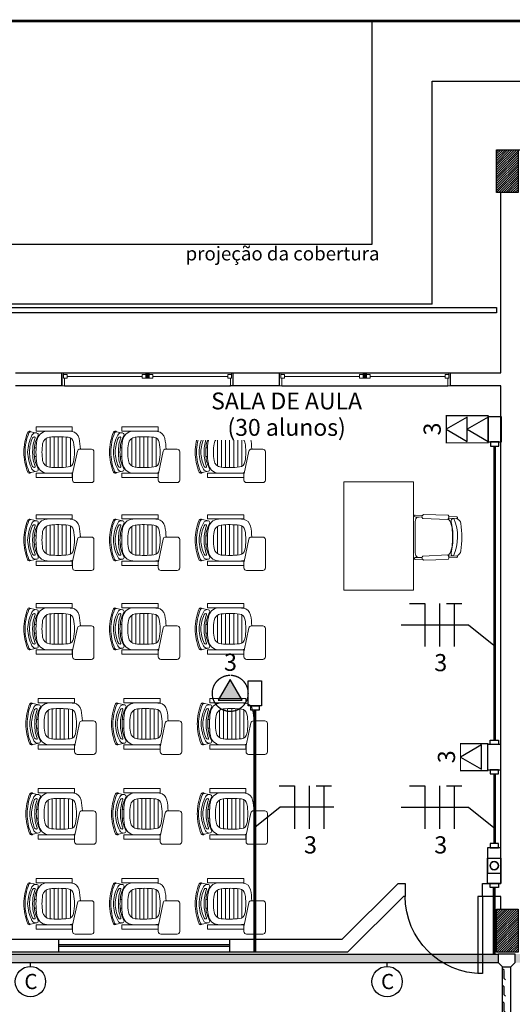
# Model space of a CAD drawing. Units: inches. Extents: x 6643 to 29185, y -7371 to 28544.
# Drawn here: x 29122 to 29128, y 28503 to 28514 of the extents above; entities that cross this region are included whole.
import ezdxf
from ezdxf.enums import TextEntityAlignment as Align

# ---------------------------------------------------------------- set-up
doc = ezdxf.new("R2010")
doc.units = ezdxf.units.IN
doc.header["$MEASUREMENT"] = 0
doc.linetypes.add('CONTINUO', pattern=[0])
for name, color, linetype in [('G5 ELETROC PEC', 5, 'Continuous'), ('G5-COTA', 36, 'Continuous'), ('G5-CPE', 10, 'Continuous'), ('G5-CX DERIV - L', 10, 'Continuous'), ('G5-CX DERIV - X', 10, 'Continuous'), ('G5-ELETROC', 150, 'Continuous'), ('G5-FIAÇÃO COM', 2, 'Continuous'), ('G5-PLANTA', 8, 'Continuous'), ('G5-TOM NOVA', 6, 'Continuous'), ('G5-TOM-COM-2', 2, 'Continuous'), ('G5-TUB APAR AL', 140, 'Continuous'), ('G5-TUB APAR BX', 7, 'Continuous'), ('TEXTO_TOMADA', 7, 'Continuous')]:
    doc.layers.add(name, color=color, linetype=linetype)
for name, color, linetype, lineweight in [('G5-MOBILIÁRIO', 9, 'Continuous', 18), ('G5-TEXTO', 7, 'Continuous', 18), ('TEXTO TOMADA', 7, 'Continuous', 9)]:
    doc.layers.add(name, color=color, linetype=linetype, lineweight=lineweight)
doc.styles.add('G5-GERAL', font='arial.ttf')
doc.styles.get("Standard").update_dxf_attribs({"font": 'arial.ttf'})

# ---------------------------------------------------------------- blocks, each defined once
blk = doc.blocks.new('M_Single-Flush Vision2 - P1-PORTA VISOR 90x210_1-25-BL SL AULA PAV-1')
for p, q in [((39.89999999999972, 7.499999999990281), (39.89999999999972, 97.49999999998958)), ((44.99999999999985, 97.49999999998958), (39.89999999999972, 97.49999999998958)), ((44.99999999999985, 7.499999999990281), (44.99999999999985, 97.49999999998958)), ((44.99999999999985, 7.499999999990281), (39.89999999999972, 7.499999999990281))]:
    blk.add_line(p, q)
blk.add_arc((44.9999999999997, 7.499999999989632), 89.99999999999982, 89.99999999999993, 179.9999999999998)
blk = doc.blocks.new('cart')
at = {"layer": 'G5-MOBILIÁRIO'}
for p, q in [((-0.179887689215434, -0.1977033884380432), (-0.5301123107846025, -0.1977033884380432)), ((-0.1901410836946979, -0.1503867066872146), (-0.5198589163053385, -0.1503867066872146)), ((-0.1756501317605625, -0.2923367519397004), (-0.5343498682395876, -0.2923367519397004)), ((-0.1766582023793717, -0.339653433690529), (-0.5333417976206647, -0.339653433690529)), ((-0.1767245390202561, -0.2450200701888718), (-0.533275460979894, -0.2450200701888718)), ((-0.179754628384444, -0.3869701154413576), (-0.5302453716155924, -0.3869701154413576)), ((-0.1952391172314947, -0.4342867971921863), (-0.5147608827686554, -0.4342867971921863)), ((-0.4050000000000864, -0.5502135167235735), (-0.4050000000000864, -0.5692896940075514)), ((-0.3050000000000637, -0.5502135167235735), (-0.3050000000000637, -0.5692896940075514))]:
    blk.add_line(p, q, dxfattribs=at)
for points in [[(-0.0299999999999727, -0.1249999999999716, 0.4142135623730951), (0, -0.0949999999999989), (0, 0.0949999999999989, 0.4142135623730951), (-0.0299999999999727, 0.1250000000000284), (-0.3600000000000136, 0.1250000000000284, 0.4142135623730951), (-0.3899999999999863, 0.0949999999999989), (-0.3899999999999863, -0.0394749462716106, 0.354533202449998), (-0.3661941042655599, -0.0688285333156102), (-0.1051055375020269, -0.123922645073236, 0.0520383937470198), (-0.0947820303927074, -0.1249999999999716)], [(-0.2570792414749121, -0.4737829332746913, 0.3408170527193457), (-0.1802722909874319, -0.3927021212186616, 0.0505082883732609), (-0.1820472751036277, -0.1759515201224246, 0.3286428494189231), (-0.240546183727588, -0.1137023724539574, 0.0928964001716511), (-0.4694538162724485, -0.1137023724539574, 0.3286428494189237), (-0.5279527248964087, -0.1759515201224815, 0.0505082883732608), (-0.5297277090126045, -0.3927021212186616, 0.3408170527193609), (-0.4529207585251243, -0.4737829332747481, 0.0798660650314547)]]:
    blk.add_lwpolyline(points, format="xyb", close=True, dxfattribs=at)
for points in [[(-0.3899999999999863, -0.0337716963989294, 0.0360339534745669), (-0.5149163670964754, -0.047837174266391, 0.3286428494189168), (-0.5961648512964075, -0.1342943238059604, 0.006882734153390001), (-0.6000000000000228, -0.1732925252814823, 0.3408170527193564)], [(-0.1100000000000136, -0.1732925252821076, 0.0068827341535024), (-0.1138351487036289, -0.1342943238059604, 0.0323622190237175), (-0.116201179296695, -0.1215812766378974, 0.0923429514948738)], [(-0.6000000000000228, -0.4128876080541489, 0.0026877649632459), (-0.5986301070133777, -0.4281293709925365, 0.3408170527193564), (-0.4919537868918269, -0.5407416099592695, 0.0793104683722516), (-0.2180462131082095, -0.5407416099592695, 0.3408170527193457)], [(-0.2180462131082095, -0.5407416099592695, 0.3408170527193457), (-0.1113698929867724, -0.4281293709925365, 0.0026877649631863), (-0.1100000000000136, -0.4128876080544899, 0.3286428494189207)], [(-0.3074498858464949, -0.5692896940075514, 0.100784501013387), (-0.1611504485803152, -0.5267165052556209, -0.4950497619058564), (-0.1323081160148831, -0.5401292742058388), (-0.116718363253085, -0.6111276945328257, -0.3659634040807862), (-0.1287668998016898, -0.6339632050334388, -0.0953835374977402), (-0.3550000000000182, -0.6792260958848999, -0.0953835374977285), (-0.5812331001983467, -0.6339632050333819, -0.3659634040807862), (-0.5932816367469514, -0.6111276945328826), (-0.5776918839851533, -0.5401292742058957, -0.4950497619058566), (-0.5488495514197212, -0.5267165052556777, 0.1007845010133808), (-0.4025501141535415, -0.5692896940076082, 0.1059771388643858)], [(-0.5783249480651876, -0.5430123571086654, 0.3446420822161809), (-0.5516575987530814, -0.5985524233388732, 0.1080499176203046), (-0.3550000000000182, -0.6486674839977411, 0.1080499176203194), (-0.1583424012470687, -0.5985524233388732, 0.3446420822161809), (-0.1316750519348488, -0.5430123571086086)], [(-0.3549997127792039, -0.6286552149594229, -0.0944012826251403), (-0.5211388667322581, -0.5907826848763023, -0.3477766120301223), (-0.5327988360126028, -0.5688718262207147, -0.4471815987840638), (-0.519461806114009, -0.5622141497292148, 0.0901971825272826), (-0.3630840043515491, -0.5906552071117233), (-0.3550000000000182, -0.5906552071117233), (-0.3469159956484873, -0.5906552071117233, 0.0901971825272826), (-0.1905381938860273, -0.5622141497292148, -0.4471815987840638), (-0.1772011639874336, -0.5688718262207147, -0.3477766120301223), (-0.1888611332677783, -0.5907826848763023, -0.0944012826251403), (-0.3550002872208324, -0.6286552149594229)], [(-0.5935931441227922, -0.6129409037339713, 0.4813571145883811), (-0.5879437073326699, -0.6477952353051535, 0.0981029632452346), (-0.3550000000000182, -0.693070024936361, 0.0981029632452461), (-0.1220562926673665, -0.6477952353051535, 0.4813571145883811), (-0.1164068558772442, -0.6129409037339144)]]:
    blk.add_lwpolyline(points, format="xyb", dxfattribs=at)
for points in [[(-0.6500000000000911, -0.5485499481897876), (-0.6000000000000228, -0.5485499481897876), (-0.6000000000000228, -0.1275546791521549), (-0.6499999999999773, -0.1275546791521549)], [(-0.1100000000000136, -0.5485499481897876), (-0.0600000000000591, -0.5485499481897876), (-0.0600000000000591, -0.1275546791521549), (-0.1100000000000136, -0.1275546791521549)]]:
    blk.add_lwpolyline(points, close=True, dxfattribs=at)
blk.add_arc((-0.3550000000000182, -0.0763683054454134), 0.4952014629987004, 264.4898690045636, 275.5101309954463, dxfattribs=at)
blk = doc.blocks.new('Awning-Double_0002 - J1-JANELA 200x140_1-60-BL SL AULA TÉRREO')
blk.add_hatch(color=256).paths.add_polyline_path([(-1.90500000000025, -3.054999999999998), (-1.90500000000025, -9.405), (1.90499999999973, -9.405), (1.90499999999973, -3.054999999999998)], flags=0)
at = {"lineweight": 18}
for p, q in [((-96.82500000000029, 5.594999999999953), (-99.99999999999979, 5.594999999999953)), ((-96.82500000000029, 5.594999999999953), (-96.82500000000029, -3.054999999999999)), ((96.8249999999996, 5.594999999999998), (100.0000000000002, 5.594999999999998)), ((96.8249999999996, -3.054999999999998), (96.8249999999996, 5.594999999999998)), ((-100.0000000000001, -9.405), (-98.09499999999888, -9.405)), ((-98.09499999999888, -3.054999999999998), (-93.65, -3.054999999999998)), ((-98.094999999999, -7.499999999999861), (-98.09499999999888, -3.054999999999998)), ((-98.09499999999888, -3.054999999999998), (-96.82500000000029, -3.054999999999998)), ((-98.09499999999888, -3.054999999999998), (-98.09499999999888, -9.405)), ((-98.094999999999, -7.499999999999861), (-93.65, -7.499999999999861)), ((-93.65, -7.499999999999861), (-93.65, -3.054999999999998)), ((-93.65, -5.277499999999309), (-6.350000000000207, -5.277499999999309)), ((-6.350000000000207, -3.054999999999998), (-1.90500000000025, -3.054999999999998)), ((-6.350000000000207, -7.499999999999959), (-6.350000000000207, -3.054999999999998)), ((-6.350000000000207, -7.499999999999959), (-1.90500000000025, -7.499999999999959)), ((-1.90500000000025, -7.499999999999959), (-1.90500000000025, -3.054999999999998)), ((-1.90500000000025, -3.054999999999998), (1.90499999999973, -3.054999999999998)), ((-1.90500000000025, -9.405), (-1.90500000000025, -3.054999999999998)), ((-1.90500000000025, -3.054999999999998), (-1.90500000000025, -9.405)), ((1.90499999999973, -3.054999999999998), (-1.90500000000025, -3.054999999999998)), ((-1.90500000000025, -9.405), (1.90499999999973, -9.405)), ((-1.90500000000025, -9.405), (1.90499999999973, -9.405)), ((1.90499999999973, -7.499999999999981), (1.90499999999973, -3.054999999999998)), ((6.349999999999804, -3.054999999999998), (1.90499999999973, -3.054999999999998)), ((1.90499999999973, -9.405), (1.90499999999973, -3.054999999999998)), ((1.90499999999973, -9.405), (1.90499999999973, -3.054999999999998)), ((6.349999999999804, -7.499999999999981), (1.90499999999973, -7.499999999999981)), ((6.349999999999804, -7.499999999999981), (6.349999999999804, -3.054999999999998)), ((6.349999999999804, -5.277499999999309), (93.64999999999957, -5.277499999999309)), ((93.64999999999957, -7.499999999999917), (93.64999999999957, -3.054999999999998)), ((98.09499999999953, -3.054999999999998), (93.64999999999957, -3.054999999999998)), ((98.09499999999953, -7.499999999999917), (93.64999999999957, -7.499999999999917)), ((98.09499999999953, -7.499999999999917), (98.09499999999953, -3.054999999999998)), ((98.09499999999953, -3.054999999999998), (98.09499999999953, -9.404999999999793)), ((99.9999999999997, -9.404999999999793), (98.09499999999953, -9.404999999999793))]:
    blk.add_line(p, q, dxfattribs=at)
blk = doc.blocks.new('Awning-Double_0002 - J1-JANELA 200x140_1-61-BL SL AULA TÉRREO')
blk.add_hatch(color=256).paths.add_polyline_path([(-1.90500000000025, 3.054999999999998), (1.90499999999973, 3.054999999999998), (1.90499999999973, 9.405), (-1.90500000000025, 9.405)], flags=0)
at = {"lineweight": 18}
for p, q in [((-100.0000000000001, 9.405), (-98.09499999999888, 9.405)), ((-98.09499999999888, 3.054999999999998), (-98.09499999999888, 9.405)), ((-98.094999999999, 7.499999999999861), (-98.09499999999888, 3.054999999999998)), ((-98.094999999999, 7.499999999999861), (-93.65, 7.499999999999861)), ((-98.09499999999888, 3.054999999999998), (-93.65, 3.054999999999998)), ((-98.09499999999888, 3.054999999999998), (-96.82500000000029, 3.054999999999998)), ((-96.82500000000029, -5.594999999999953), (-96.82500000000029, 3.054999999999999)), ((-93.65, 7.499999999999861), (-93.65, 3.054999999999998)), ((-93.65, 5.277499999999309), (-6.350000000000207, 5.277499999999309)), ((-6.350000000000207, 7.499999999999959), (-6.350000000000207, 3.054999999999998)), ((-6.350000000000207, 7.499999999999959), (-1.90500000000025, 7.499999999999959)), ((-6.350000000000207, 3.054999999999998), (-1.90500000000025, 3.054999999999998)), ((-1.90500000000025, 9.405), (-1.90500000000025, 3.054999999999998)), ((-1.90500000000025, 9.405), (1.90499999999973, 9.405)), ((1.90499999999973, 9.405), (-1.90500000000025, 9.405)), ((-1.90500000000025, 9.405), (-1.90500000000025, 3.054999999999998)), ((-1.90500000000025, 7.499999999999959), (-1.90500000000025, 3.054999999999998)), ((-1.90500000000025, 3.054999999999998), (1.90499999999973, 3.054999999999998)), ((-1.90500000000025, 3.054999999999998), (1.90499999999973, 3.054999999999998)), ((1.90499999999973, 9.405), (1.90499999999973, 3.054999999999998)), ((1.90499999999973, 3.054999999999998), (1.90499999999973, 9.405)), ((1.90499999999973, 7.499999999999981), (1.90499999999973, 3.054999999999998)), ((6.349999999999804, 7.499999999999981), (1.90499999999973, 7.499999999999981)), ((6.349999999999804, 3.054999999999998), (1.90499999999973, 3.054999999999998)), ((6.349999999999804, 7.499999999999981), (6.349999999999804, 3.054999999999998)), ((6.349999999999804, 5.277499999999309), (93.64999999999957, 5.277499999999309)), ((93.64999999999957, 7.499999999999917), (93.64999999999957, 3.054999999999998)), ((98.09499999999953, 7.499999999999917), (93.64999999999957, 7.499999999999917)), ((98.09499999999953, 3.054999999999998), (93.64999999999957, 3.054999999999998)), ((96.8249999999996, 3.054999999999998), (96.8249999999996, -5.594999999999998)), ((98.09499999999953, 3.054999999999998), (98.09499999999953, 9.404999999999793)), ((99.9999999999997, 9.404999999999793), (98.09499999999953, 9.404999999999793)), ((98.09499999999953, 7.499999999999917), (98.09499999999953, 3.054999999999998)), ((-96.82500000000029, -5.594999999999953), (-99.99999999999979, -5.594999999999953)), ((96.8249999999996, -5.594999999999998), (100.0000000000002, -5.594999999999998))]:
    blk.add_line(p, q, dxfattribs=at)
blk = doc.blocks.new('G5-ELETROC T')
blk.add_lwpolyline([(-0.1999999999998181, 0.1000000000001364), (-0.1999999999998181, -0.09999999999990905), (-0.09999999999990905, -0.1999999999998181), (0.09999999999990905, -0.1999999999998181), (0.1999999999998181, -0.09999999999990905), (0.1999999999998181, 0.1000000000001364), (-0.1999999999998181, 0.1000000000001364)])
blk = doc.blocks.new('G5-TOM_DUP_BX')
for points in [[(59406.45604996456, -4969.741994300164), (59406.31522425049, -4969.985911591932), (59406.59687567861, -4969.985911591932)], [(59406.45604996456, -4969.985911591932), (59406.31522425049, -4970.229828883701), (59406.59687567861, -4970.229828883701)]]:
    blk.add_lwpolyline(points, close=True)
at = {"layer": 'TEXTO_TOMADA', "style": 'G5-GERAL'}
blk.add_attdef('CIRCUITO', text='', height=0.2, dxfattribs=at).set_placement((59406.45922499532, -4969.5782542812), align=Align.MIDDLE_CENTER)
blk = doc.blocks.new('E')
for points in [[(0.0942866588502511, 0.0499998765797045), (-0.0942866588497964, 0.0499998765797045), (-0.0942866588497964, -0.0499998765797045), (0.0942866588502511, -0.0499998765797045)], [(0.0942866588502511, -0.0311951498567851), (0.1254818087072635, -0.0311951498567851), (0.1254818087072635, 0.0311951498567851), (0.0942866588502511, 0.0311951498567851)]]:
    blk.add_lwpolyline(points, close=True)
blk = doc.blocks.new('LB')
for points in [[(0.1335482704566857, 0.0499998765792498), (-0.0550250472424523, 0.0499998765792498), (-0.0550250472424523, -0.0499998765801593), (0.1335482704566857, -0.0499998765801593)], [(0.1335482704566857, -0.0311951498572398), (0.1647434203136981, -0.0311951498572398), (0.1647434203136981, 0.0311951498563303), (0.1335482704566857, 0.0311951498563303)]]:
    blk.add_lwpolyline(points, close=True)
blk.add_circle((0, 0), 0.0311951498567784)
blk = doc.blocks.new('C')
for points in [[(-0.0942866588502511, -0.0311951498567851), (-0.1254818087063541, -0.0311951498567851), (-0.1254818087063541, 0.0311951498567851), (-0.0942866588502511, 0.0311951498567851)], [(0.0942866588488869, 0.0499998765797045), (-0.0942866588502511, 0.0499998765797045), (-0.0942866588502511, -0.0499998765797045), (0.0942866588488869, -0.0499998765797045)], [(0.0942866588488869, -0.0311951498567851), (0.1254818087058993, -0.0311951498567851), (0.1254818087058993, 0.0311951498567851), (0.0942866588488869, 0.0311951498567851)]]:
    blk.add_lwpolyline(points, close=True)
blk = doc.blocks.new('*U163')
blk.add_lwpolyline([(4.547473508864641e-13, 0.2439172917684118), (-0.1408257140628848, 0), (0.1408257140628848, 0)], close=True)
at = {"layer": 'TEXTO TOMADA', "style": 'G5-GERAL'}
blk.add_attdef('CIRCUITO', text='', height=0.2, dxfattribs=at).set_placement((0.003175030759848596, 0.4076573107323611), align=Align.MIDDLE_CENTER)
blk = doc.blocks.new('NFT')
for p, q in [((0.3962523905061062, -0.1758236754145059), (0.4769861815125012, -0.1758236754145059)), ((0.4769861815125012, -0.1758236754145059), (0.4769861815125012, -0.4003844244796682)), ((0.5533600482357102, -0.1758236754145059), (0.5533600482357102, -0.4003844244796682)), ((0.5893670194557217, -0.1758236754145059), (0.6701008104621096, -0.1758236754145059)), ((0.6297339149589121, -0.1758236754145059), (0.6297339149589121, -0.4003844244796682))]:
    blk.add_line(p, q)
blk = doc.blocks.new('G5-TOM MON TETO')
h = blk.add_hatch(color=256)
h.dxf.hatch_style = 1
h.paths.add_polyline_path([(0, 0.16261152784557), (-0.1408257140633395, -0.08130576392284183), (0.1408257140624301, -0.08130576392284183)])
blk.add_lwpolyline([(0, 0.16261152784557), (-0.1408257140633395, -0.08130576392284183), (0.1408257140624301, -0.08130576392284183)], close=True)
at = {"layer": 'G5-CPE', "const_width": 0.015}
blk.add_lwpolyline([(-0.003835894506210025, 0.210064734327716, 109.5349436226015), (0.003835894506210025, 0.210064734327716)], format="xyb", dxfattribs=at)
at = {"layer": 'TEXTO TOMADA', "style": 'G5-GERAL'}
blk.add_attdef('CIRCUITO', text='', height=0.2, dxfattribs=at).set_placement((0.003175030759393849, 0.3624943414417885), align=Align.MIDDLE_CENTER)
blk = doc.blocks.new('cotaele')
at = {"layer": 'G5-COTA'}
blk.add_lwpolyline([(0, 0.0499999999999545), (0, 0)], dxfattribs=at)
blk.add_circle((0, 0.25), 0.2, dxfattribs=at)

msp = doc.modelspace()

# ---------------------------------------------------------------- hatches: boundary and pattern name
at = {"layer": 'G5-ELETROC'}
h = msp.add_hatch(dxfattribs=at)
h.set_pattern_fill('FLEX', color=256, scale=0.015)
h.set_pattern_definition([(0, (26556.53625342905, 27574.29251734652), (0, 0.09524999999999999), [0.09524999999999999, -0.09524999999999999]), (45, (26556.63150342905, 27574.29251734652), (6.661338147750939e-18, 0.09525004114227459), [0.0238125, -0.08707889999999999, 0.0238125, -0.1347039])])
h.paths.add_polyline_path([(29127.361881419, 28503.47196501244), (29127.361881419, 28503.57196501244), (29102.34499927633, 28503.57196501244), (29102.34499927633, 28503.47196501244)])
h.paths.add_polyline_path([(29127.561881419, 28503.57196501243), (29127.561881419, 28503.47196501244), (29166.79499927634, 28503.47196501244), (29166.79499927634, 28503.57196501244)])
h = msp.add_hatch(dxfattribs=at)
h.set_pattern_fill('FLEX', color=256, scale=0.015, angle=90)
h.set_pattern_definition([(90, (30056.69132908493, 25954.58611247966), (-0.09524999999999999, 5.832380380939269e-18), [0.09524999999999999, -0.09524999999999999]), (135, (30056.69132908493, 25954.68136247966), (-0.09525004114227459, 1.249372104792795e-17), [0.0238125, -0.08707889999999999, 0.0238125, -0.1347039])])
h.paths.add_polyline_path([(29127.411881419, 28501.26562541854), (29127.511881419, 28501.26562541854), (29127.51188141901, 28503.42196501244), (29127.411881419, 28503.42196501244)])
at = {"layer": 'G5-PLANTA', "ltscale": 8}
h = msp.add_hatch(dxfattribs=at)
h.set_pattern_fill('ANSI31', color=256, scale=0.15, style=0)
h.set_pattern_definition([(44.99999999999999, (29127.34499927633, 28512.44377821806), (-0.01325825214724776, 0.01325825214724776), [])])
h.paths.add_polyline_path([(29127.59499927633, 28512.94377821806), (29127.34499927633, 28512.94377821806), (29127.34499927633, 28512.44377821806), (29127.59499927633, 28512.44377821806)])
h = msp.add_hatch(dxfattribs=at)
h.set_pattern_fill('ANSI31', color=256, scale=0.15, style=0)
h.set_pattern_definition([(44.99999999999999, (29127.34499927633, 28503.59377821806), (-0.01325825214724776, 0.01325825214724776), [])])
h.paths.add_polyline_path([(29127.59499927633, 28504.09377821806), (29127.34499927633, 28504.09377821806), (29127.34499927633, 28503.59377821806), (29127.59499927633, 28503.59377821806)])

# ---------------------------------------------------------------- linework, layer by layer
at = {"color": 1, "ltscale": 0.1, "const_width": 0.03}
msp.add_lwpolyline([(29096.12208604436, 28481.24377821806), (29168.44499927633, 28481.24377821806), (29168.44499927633, 28514.44377821806), (29096.12208604436, 28514.44377821806)], close=True, dxfattribs=at)
at = {"layer": 'G5-COTA'}
for points in [[(29126.23125065133, 28507.40588457222), (29127.01720420974, 28507.40588457222), (29127.3126498141, 28507.17100029741)], [(29125.44781657628, 28505.28221464811), (29124.82015933374, 28505.28221464811), (29124.52471372937, 28505.0473303733)], [(29126.23125065133, 28505.28221464811), (29127.01720420974, 28505.28221464811), (29127.3126498141, 28505.0473303733)]]:
    msp.add_lwpolyline(points, dxfattribs=at)
at = {"layer": 'G5-CX DERIV - X', "const_width": 0.015}
for points in [[(29127.24499927634, 28509.5281687114), (29127.24499927634, 28509.84377821806), (29126.7571646928, 28509.84377821807), (29126.7571646928, 28509.52816871141)], [(29127.23936727936, 28505.70898846218), (29127.23936727936, 28506.02459796884), (29126.9237577727, 28506.02459796884), (29126.9237577727, 28505.70898846218)]]:
    msp.add_lwpolyline(points, close=True, dxfattribs=at)
at = {"layer": 'G5-ELETROC'}
for p, q in [((29102.34499927633, 28503.57196501244), (29127.361881419, 28503.57196501244)), ((29102.34499927633, 28503.47196501244), (29127.361881419, 28503.47196501244)), ((29127.411881419, 28501.26562541854), (29127.411881419, 28503.42196501244)), ((29127.511881419, 28501.26562541854), (29127.51188141901, 28503.42196501244))]:
    msp.add_line(p, q, dxfattribs=at)
at = {"layer": 'G5-MOBILIÁRIO'}
for p, q in [((29126.47408974186, 28508.66304367996), (29126.39326986524, 28508.66655897288)), ((29126.39413895155, 28508.68654008118), (29126.47838711798, 28508.68287567343)), ((29126.47381683223, 28508.66337751112), (29126.47517245196, 28508.67965835737)), ((29126.48601740802, 28508.64845340497), (29126.47381683223, 28508.66337751112)), ((29126.47517245196, 28508.67965835737), (29126.49008426545, 28508.69458246353)), ((29126.77747561057, 28508.63488603574), (29126.48601740802, 28508.64845340497)), ((29126.49008426545, 28508.69458246353), (29126.77883123029, 28508.68644204199)), ((29126.78832056663, 28508.65252361574), (29126.77747561057, 28508.63488603574)), ((29126.77883123029, 28508.68644204199), (29126.78832056663, 28508.67287467276)), ((29126.87922796456, 28508.64542203068), (29126.78643563091, 28508.6494580704)), ((29126.78832056663, 28508.67287467276), (29126.78832056663, 28508.65252361574)), ((29126.78832056663, 28508.66939499393), (29126.88009705086, 28508.66540313898)), ((29126.39446419863, 28508.42843853609), (29126.39446419863, 28508.59676947004)), ((29126.39446419863, 28508.42857903054), (29126.39446419863, 28508.2602480966)), ((29126.47408974186, 28508.19397388667), (29126.39326986524, 28508.19045859376)), ((29126.48601740802, 28508.20856416167), (29126.47381683223, 28508.19364005552)), ((29126.47381683223, 28508.19364005552), (29126.47517245196, 28508.17735920926)), ((29126.77747561057, 28508.2221315309), (29126.48601740802, 28508.20856416167)), ((29126.78832056663, 28508.2044939509), (29126.77747561057, 28508.2221315309)), ((29126.77883123029, 28508.17057552465), (29126.78832056663, 28508.18414289388)), ((29126.87922796456, 28508.21159553596), (29126.78643563091, 28508.20755949623)), ((29126.78832056663, 28508.18414289388), (29126.78832056663, 28508.2044939509)), ((29126.78832056663, 28508.18762257271), (29126.88009705086, 28508.19161442765)), ((29126.39413895155, 28508.17047748546), (29126.47838711798, 28508.17414189321)), ((29126.47517245196, 28508.17735920926), (29126.49008426545, 28508.16243510311)), ((29126.49008426545, 28508.16243510311), (29126.77883123029, 28508.17057552465))]:
    msp.add_line(p, q, dxfattribs=at)
msp.add_lwpolyline([(29125.56424900541, 28509.07301123307), (29126.37424900541, 28509.07301123307), (29126.37424900541, 28507.81301123307), (29125.56424900541, 28507.81301123307)], close=True, dxfattribs=at)
for centre, radius, start, end in [((29126.39370440839, 28508.67654952703), 0.01, 87.50946689567444, 267.5094668956744), ((29126.50877727898, 28508.59676947004), 0.1143130803516832, 149.6271551486801, 180), ((29126.43733051724, 28508.61847054956), 0.04531922422409924, 86.80493918190913, 127.1724308666872), ((29126.65241344961, 28508.52551153037), 0.1729044372072721, 3.876516249254245, 41.86580798122694), ((29126.84051922665, 28508.62086447842), 0.02623736127139668, 89.79894337674175, 197.0346547683908), ((29126.34085092716, 28508.43459272909), 0.5488469249002552, 335.840300591023, 22.74838930382738), ((29126.87966250771, 28508.65541258483), 0.01, 267.5094668956744, 87.50946689567444), ((29126.84925036645, 28508.57203581356), 0.08018478958442181, 11.04691645410336, 66.45448035827224), ((29125.87113210073, 28508.41573462025), 0.9647217692445196, 0.7677934797765363, 11.80981883455555), ((29126.23764545135, 28508.4537616454), 0.5931746883757163, 357.7060191947792, 8.086368542962756), ((29125.81075283743, 28508.4313340753), 1.128044664246831, 359.8564972795249, 7.952439892227037), ((29125.87113210073, 28508.44128294639), 0.9647217692445196, 348.1901811654445, 359.2322065202235), ((29126.23764545135, 28508.40325592123), 0.5931746883757163, 351.9136314570372, 2.29398080522079), ((29125.81075283743, 28508.42568349134), 1.128044664246831, 352.0475601077729, 0.1435027204750115), ((29126.65241344961, 28508.33150603627), 0.1729044372072721, 318.134192018773, 356.1234837507458), ((29126.39370440839, 28508.18046803961), 0.01, 92.49053310432556, 272.4905331043256), ((29126.50877727898, 28508.2602480966), 0.1143130803516832, 180, 210.3728448513199), ((29126.43733051724, 28508.23854701708), 0.04531922422409924, 232.8275691333128, 273.1950608180908), ((29126.84051922665, 28508.23615308822), 0.02623736127139668, 162.9653452316092, 270.2010566232582), ((29126.87966250771, 28508.2016049818), 0.01, 272.4905331043256, 92.49053310432556), ((29126.84925036645, 28508.28498175308), 0.08018478958442181, 293.5455196417278, 348.9530835458951)]:
    msp.add_arc(centre, radius, start, end, dxfattribs=at)
at = {"layer": 'G5-PLANTA', "ltscale": 8}
for p, q in [((29125.89499927633, 28514.44377821806), (29168.44499927633, 28514.44377821806)), ((29125.89499927633, 28514.44377821806), (29168.44499927633, 28514.44377821806)), ((29125.89499927633, 28511.84377821806), (29125.89499927633, 28514.44377821806)), ((29126.59499927633, 28513.74377821806), (29126.59499927633, 28513.74382970468)), ((29126.59499927633, 28513.74382970468), (29167.74499927633, 28513.74382970468)), ((29126.59499927633, 28511.14377821805), (29126.59499927633, 28513.74377821806)), ((29126.59499927633, 28513.74377821806), (29167.74499927633, 28513.74377821806)), ((29127.39499927633, 28512.94377821806), (29128.06999927633, 28512.94377821806)), ((29127.39499927633, 28510.34377821806), (29127.39499927633, 28512.44377821805)), ((29100.69499927633, 28511.84377821806), (29125.89499927633, 28511.84377821806)), ((29126.59499927633, 28511.14382970468), (29101.39499927633, 28511.14382970468)), ((29102.39499927633, 28511.10377821806), (29127.34499927633, 28511.10377821806)), ((29127.34499927633, 28511.10377821806), (29127.34499927633, 28511.04377821806)), ((29127.34499927633, 28511.04377821806), (29102.39499927633, 28511.04377821806)), ((29121.73189927633, 28510.34377821806), (29122.27189927633, 28510.34377821806)), ((29122.27189927633, 28510.19377821806), (29122.27189927633, 28510.34377821806)), ((29122.27189927633, 28510.34372317488), (29122.27189927633, 28510.19372317489)), ((29122.29094927633, 28510.34366813171), (29124.25284927633, 28510.34366813171)), ((29124.23189927633, 28510.34377821806), (29124.80809927633, 28510.34377821806)), ((29124.27189927633, 28510.19372317489), (29124.27189927633, 28510.34372317488)), ((29124.80809927633, 28510.34377821806), (29124.80809927633, 28510.19377821806)), ((29124.82714927633, 28510.34372317488), (29126.78904927633, 28510.34372317488)), ((29126.80809927633, 28510.34377821806), (29127.39499927633, 28510.34377821806)), ((29126.80809927633, 28510.19377821806), (29126.80809927633, 28510.34377821806)), ((29122.27189927633, 28510.19377821806), (29121.73189927633, 28510.19377821806)), ((29122.30364927633, 28510.19366813171), (29124.24014927633, 28510.19366813171)), ((29124.80809927633, 28510.19377821806), (29124.23189927633, 28510.19377821806)), ((29124.83984927633, 28510.19372317489), (29126.77634927633, 28510.19372317489)), ((29127.39499927633, 28510.19377821806), (29126.80809927633, 28510.19377821806)), ((29127.39499927633, 28504.39377821805), (29127.39499927633, 28510.19377821806)), ((29125.54499927633, 28503.74377821806), (29126.19499927633, 28504.39377821805)), ((29126.19499927633, 28504.39377821805), (29126.27849927633, 28504.39377821805)), ((29126.27849927633, 28504.39377821805), (29126.27849927633, 28504.24377821806)), ((29127.17849927633, 28504.24377821806), (29127.17849927633, 28504.39377821805)), ((29127.17849927633, 28504.39377821805), (29127.39499927633, 28504.39377821805)), ((29126.25713131069, 28504.24377821806), (29125.60713131069, 28503.59377821806)), ((29126.27849927633, 28504.24377821806), (29126.25713131069, 28504.24377821806)), ((29127.39499927633, 28504.24377821806), (29127.17849927633, 28504.24377821806)), ((29127.39499927633, 28504.09377821806), (29127.39499927633, 28504.24377821806)), ((29119.76499927633, 28503.74377821806), (29125.54499927633, 28503.74377821806)), ((29122.23189927633, 28503.74377821806), (29122.23189927633, 28503.59377821806)), ((29124.23189927633, 28503.59377821806), (29124.23189927633, 28503.74377821806)), ((29125.60713131069, 28503.59377821806), (29118.99499927633, 28503.59377821806)), ((29124.23189927633, 28503.67814816693), (29122.23189927633, 28503.67814816693)), ((29124.23189927633, 28503.65814816693), (29122.23189927633, 28503.65814816693))]:
    msp.add_line(p, q, dxfattribs=at)
for points in [[(29127.34499927633, 28512.94377821805), (29127.59499927633, 28512.94377821805), (29127.59499927633, 28512.44377821805), (29127.34499927633, 28512.44377821805)], [(29127.34499927633, 28512.94377821805), (29127.59499927633, 28512.94377821805), (29127.59499927633, 28512.44377821806), (29127.34499927633, 28512.44377821806)], [(29127.34499927633, 28504.09377821806), (29127.59499927633, 28504.09377821806), (29127.59499927633, 28503.59377821806), (29127.34499927633, 28503.59377821806)], [(29127.34499927633, 28504.09377821806), (29127.59499927633, 28504.09377821806), (29127.59499927633, 28503.59377821806), (29127.34499927633, 28503.59377821806)]]:
    msp.add_lwpolyline(points, close=True, dxfattribs=at)
at = {"layer": 'G5-TUB APAR AL', "linetype": 'CONTINUO', "ltscale": 1.5}
for points, const_width in [([(29124.52471372937, 28506.41405737162), (29124.52471372937, 28503.59132809101)], 0.0327046695039843), ([(29127.31718327785, 28504.34522846354), (29127.31718327785, 28503.57196501244)], 0.03270466950398433)]:
    msp.add_lwpolyline(points, dxfattribs=dict(at, const_width=const_width))
at = {"layer": 'G5-TUB APAR BX', "linetype": 'CONTINUO', "ltscale": 1.5, "const_width": 0.03270466950398433}
for points in [[(29127.32281527483, 28509.49068313794), (29127.32281527483, 28506.0620835423)], [(29127.32281527483, 28505.67150288873), (29127.32281527483, 28504.85801667914)]]:
    msp.add_lwpolyline(points, dxfattribs=at)

# ---------------------------------------------------------------- block references
at = {"layer": 'G5 ELETROC PEC', "xscale": 0.5, "yscale": 0.5, "zscale": 0.5}
msp.add_blockref('G5-ELETROC T', (29127.461881419, 28503.52196501244), dxfattribs=at)
at = {"layer": 'G5-COTA', "xscale": 0.8859374999999993, "yscale": 0.8859374999999993, "zscale": 0.8859374999999993, "rotation": 180}
for p in [(29121.9061358722, 28503.47196501244), (29126.06729756989, 28503.47196501244)]:
    msp.add_blockref('cotaele', p, dxfattribs=at)
at = {"layer": 'G5-CX DERIV - L', "color": 5, "yscale": 1.55632381137253, "zscale": 1.55632381137253, "rotation": 90}
for xscale in [1.55632381137253, -1.55632381137253]:
    msp.add_blockref('LB', (29127.31718327785, 28504.60162257134), dxfattribs=dict(at, xscale=xscale))
at = {"layer": 'G5-CX DERIV - X', "color": 5}
for name, p, xscale, yscale, zscale, rotation in [('E', (29127.32281527483, 28509.68597346473), 1.55632381137184, 1.55632381137184, 1.55632381137184, 270), ('E', (29124.52471372937, 28506.6093476984), -1.55632381137184, 1.55632381137184, 1.55632381137184, 90), ('C', (29127.31718327785, 28505.86679321551), 1.55632381137253, 1.55632381137253, 1.55632381137253, 270)]:
    msp.add_blockref(name, p, dxfattribs=dict(at, xscale=xscale, yscale=yscale, zscale=zscale, rotation=rotation))
at = {"layer": 'G5-FIAÇÃO COM', "xscale": 2.226568988933086, "yscale": 2.226568988933086, "zscale": 2.226568988933086}
for p in [(29125.44633250909, 28508.04736811541), (29123.92684238815, 28505.92369819131), (29125.44633250909, 28505.92369819131)]:
    msp.add_blockref('NFT', p, dxfattribs=at)
at = {"layer": 'G5-MOBILIÁRIO', "rotation": 270}
for p in [(29122.52243538021, 28509.06476056571), (29123.52243538021, 28509.06476056571), (29124.52243538021, 28509.06476056571), (29122.52243538021, 28508.0409790559), (29123.52243538021, 28508.04097905589), (29124.52243538021, 28508.04097905589), (29122.52243538021, 28507.00530843399), (29123.52243538021, 28507.00530843399), (29124.52243538021, 28507.00530843399), (29122.54623338144, 28505.89829163979), (29123.54623338144, 28505.89829163979), (29124.54623338144, 28505.89829163979), (29122.54623338144, 28504.85072862015), (29123.54623338144, 28504.85072862015), (29124.54623338144, 28504.85072862015), (29122.5224353802, 28503.80316724334), (29123.5224353802, 28503.80316724334), (29124.5224353802, 28503.80316724334)]:
    msp.add_blockref('cart', p, dxfattribs=at)
at = {"layer": 'G5-PLANTA', "ltscale": 8, "xscale": -0.01, "yscale": 0.01, "zscale": 0.01, "rotation": 180}
for name, p in [('Awning-Double_0002 - J1-JANELA 200x140_1-60-BL SL AULA TÉRREO', (29123.27189927633, 28510.24967317488)), ('M_Single-Flush Vision2 - P1-PORTA VISOR 90x210_1-25-BL SL AULA PAV-1', (29126.72849927633, 28504.31877821806))]:
    msp.add_blockref(name, p, dxfattribs=at)
at = {"layer": 'G5-PLANTA', "ltscale": 8, "xscale": -0.01, "yscale": 0.01, "zscale": 0.01}
msp.add_blockref('Awning-Double_0002 - J1-JANELA 200x140_1-61-BL SL AULA TÉRREO', (29125.80809927633, 28510.24972821806), dxfattribs=at)
at = {"layer": 'G5-TOM NOVA'}
msp.add_blockref('G5-TOM MON TETO', (29124.23679797673, 28506.60934769841), dxfattribs=at).add_auto_attribs({'CIRCUITO': '3'})
at = {"layer": 'G5-TOM NOVA', "color": 6, "rotation": 90.00000000000001}
msp.add_blockref('*U163', (29127.16767506447, 28505.86679321551), dxfattribs=at).add_auto_attribs({'CIRCUITO': '3'})
at = {"layer": 'G5-TOM-COM-2', "rotation": 90}
msp.add_blockref('G5-TOM_DUP_BX', (24157.01517039263, -30896.77007649982), dxfattribs=at).add_auto_attribs({'CIRCUITO': '3'})

# ---------------------------------------------------------------- texts
at = {"layer": 'G5-PLANTA', "ltscale": 8, "insert": (29124.8475870483, 28511.81361872855), "char_height": 0.16, "width": 4.199291170603646, "attachment_point": 2, "line_spacing_factor": 0.9385317878468562}
msp.add_mtext('projeção da cobertura', dxfattribs=at)
at = {"layer": 'G5-TEXTO', "style": 'G5-GERAL'}
for s, height, p in [('3', 0.2, (29126.69301020907, 28506.86744011329)), ('3', 0.2, (29125.17352008814, 28504.74377018918)), ('3', 0.2, (29126.69301020907, 28504.74377018918)), ('C', 0.1771875, (29121.91201976741, 28503.16307959221)), ('C', 0.1771875, (29126.07318146511, 28503.16307959221))]:
    msp.add_text(s, height=height, dxfattribs=at).set_placement(p, align=Align.CENTER)

# ---------------------------------------------------------------- next in the draw order: texts
at = {"layer": 'G5-TEXTO', "ltscale": 8, "insert": (29124.89471004538, 28510.11453791852), "char_height": 0.1967065868263471, "width": 2.132189494079617, "attachment_point": 2, "line_spacing_factor": 0.9385317878468562, "bg_fill": 3, "box_fill_scale": 1.25, "bg_fill_color": 7, "bg_fill_transparency": 4390977}
msp.add_mtext('{\\fArial|b0|i0|c238|p34;SALA DE AULA \\P(30 alunos)}', dxfattribs=at)

doc.saveas('drawing.dxf')
